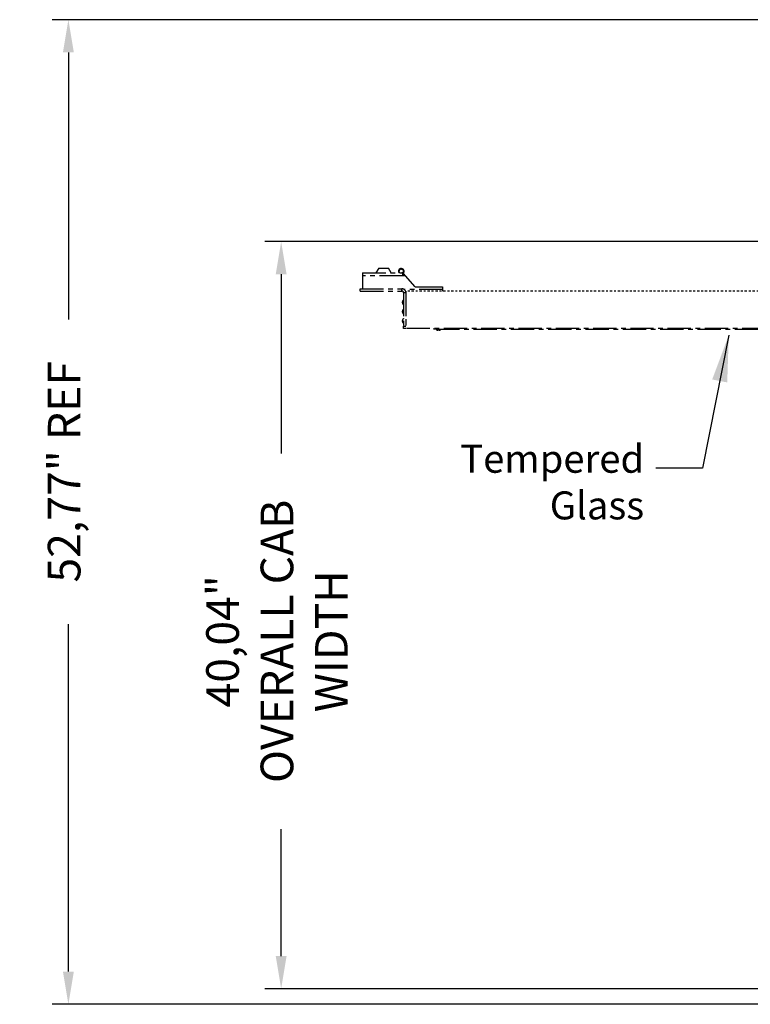
# Model space of a CAD drawing. Units: millimetres. Extents: x 2350 to 2752, y 119 to 377.
# Drawn here: x 2568 to 2607, y 267 to 320 of the extents above; entities that cross this region are included whole.
import ezdxf

# ---------------------------------------------------------------- set-up
doc = ezdxf.new("R2010")
doc.units = ezdxf.units.MM
doc.linetypes.add('CENTER', pattern=[2, 1.25, -0.25, 0.25, -0.25])
doc.layers.add('DIM', color=3, linetype='Continuous')
doc.styles.get("Standard").update_dxf_attribs({"font": 'txt', "bigfont": 'gbcbig.shx'})
doc.dimstyles.new('ISO-25', dxfattribs={"dimtxt": 2.5, "dimasz": 2.5, "dimexe": 1.25, "dimexo": 0.625, "dimtad": 1, "dimtxsty": 'Standard', "dimcen": 2.5, "dimadec": 0, "dimazin": 0, "dimtfac": 1, "dimtmove": 0, "dimatfit": 3, "dimfxl": 0, "dimarcsym": 0})

# ---------------------------------------------------------------- blocks, each defined once
blk = doc.blocks.new('*D184')
at = {"layer": 'DEFPOINTS', "color": 0, "linetype": 'Continuous', "ltscale": 0.8}
for p in [(2630.664, 307.768), (2582.245, 267.728), (2630.664, 267.728)]:
    blk.add_point(p, dxfattribs=at)
at = {"layer": 'DIM', "color": 0, "linetype": 'Continuous', "lineweight": -2, "ltscale": 0.8}
for p, q in [((2630.227, 307.768), (2581.37, 307.768)), ((2582.245, 306.018), (2582.245, 296.41)), ((2582.245, 269.478), (2582.245, 276.285)), ((2630.227, 267.728), (2581.37, 267.728))]:
    blk.add_line(p, q, dxfattribs=at)
at = {"layer": 'DIM', "color": 0, "linetype": 'Continuous', "ltscale": 0.8}
for points in [[(2581.954, 306.018), (2582.537, 306.018), (2582.245, 307.768)], [(2581.954, 269.478), (2582.537, 269.478), (2582.245, 267.728)]]:
    blk.add_solid(points, dxfattribs=at)
at = {"layer": 'DIM', "color": 0, "linetype": 'Continuous', "ltscale": 0.8, "insert": (2582.245, 286.347), "char_height": 1.75, "attachment_point": 5, "rotation": 90}
blk.add_mtext('40,04"\\POVERALL CAB\\P WIDTH', dxfattribs=at)
blk = doc.blocks.new('*D172')
at = {"layer": 'DEFPOINTS', "color": 0, "linetype": 'Continuous', "ltscale": 0.8}
for p in [(2570.84, 319.665), (2619.857, 319.665), (2609.509, 266.89)]:
    blk.add_point(p, dxfattribs=at)
at = {"layer": 'DIM', "color": 0, "linetype": 'Continuous', "lineweight": -2, "ltscale": 0.8}
for p, q in [((2619.42, 319.665), (2569.965, 319.665)), ((2570.84, 317.915), (2570.84, 303.599)), ((2570.84, 268.64), (2570.84, 287.265)), ((2609.071, 266.89), (2569.965, 266.89))]:
    blk.add_line(p, q, dxfattribs=at)
at = {"layer": 'DIM', "color": 0, "linetype": 'Continuous', "ltscale": 0.8}
for points in [[(2570.549, 317.915), (2571.132, 317.915), (2570.84, 319.665)], [(2570.549, 268.64), (2571.132, 268.64), (2570.84, 266.89)]]:
    blk.add_solid(points, dxfattribs=at)
at = {"layer": 'DIM', "color": 0, "linetype": 'Continuous', "ltscale": 0.8, "insert": (2570.84, 295.432), "char_height": 1.75, "attachment_point": 5, "rotation": 90}
blk.add_mtext('52,77" REF', dxfattribs=at)

msp = doc.modelspace()

# ---------------------------------------------------------------- linework, layer by layer
at = {"color": 6, "linetype": 'CENTER', "lineweight": -3}
for p, q in [((2586.6046, 306.09232), (2588.70621, 306.09232)), ((2586.6046, 306.09232), (2586.6046, 305.23932)), ((2587.47044, 306.34132), (2587.32668, 306.09232)), ((2587.47044, 306.34132), (2587.7296, 306.34132)), ((2587.7296, 306.34132), (2587.98876, 306.34132)), ((2588.13252, 306.09232), (2587.98876, 306.34132)), ((2588.77135, 305.94232), (2586.6046, 305.94232)), ((2588.81945, 306.04069), (2588.76283, 305.9915)), ((2588.80555, 305.94232), (2588.76283, 305.9915)), ((2588.90489, 305.94232), (2588.77135, 305.94232)), ((2588.90489, 305.94232), (2588.81945, 306.04069)), ((2589.4276, 305.34054), (2588.90489, 305.94232)), ((2586.4746, 305.23932), (2588.7176, 305.23932)), ((2586.4746, 305.11932), (2586.4746, 305.23932)), ((2586.4746, 305.11932), (2588.7176, 305.11932)), ((2588.7176, 305.11932), (2588.7176, 305.23932)), ((2590.89083, 305.19806), (2588.84261, 305.19806)), ((2590.89083, 305.19806), (2588.84261, 305.19806)), ((2588.90734, 305.11932), (2588.9276, 305.11932)), ((2588.9276, 305.11932), (2588.9276, 303.11932)), ((2588.7426, 304.488), (2588.7426, 304.55065)), ((2588.8076, 305.02932), (2588.8076, 303.24462)), ((2588.9276, 305.02932), (2588.8076, 305.02932)), ((2588.9276, 305.02932), (2588.9276, 303.24462)), ((2588.7426, 303.988), (2588.7426, 304.05065)), ((2588.7426, 303.488), (2588.7426, 303.55065)), ((2588.8076, 303.11932), (2588.8076, 303.24462)), ((2588.8076, 303.24462), (2588.9276, 303.24462)), ((2588.9276, 303.11932), (2588.8076, 303.11932)), ((2624.2076, 303.10682), (2588.9276, 303.11932)), ((2590.4276, 303.08332), (2590.4276, 303.11932)), ((2590.4276, 303.08332), (2590.4276, 303.11932)), ((2590.5526, 303.08332), (2590.4276, 303.08332)), ((2590.5526, 303.08332), (2590.4276, 303.08332)), ((2590.5526, 303.11932), (2590.5526, 303.08332)), ((2590.5526, 303.11932), (2590.5526, 303.08332)), ((2590.5526, 303.08332), (2622.5776, 303.07082)), ((2590.70893, 303.01832), (2590.64628, 303.01832)), ((2590.70893, 303.01832), (2590.64628, 303.01832))]:
    msp.add_line(p, q, dxfattribs=at)
at = {"color": 6, "linetype": 'CENTER', "lineweight": -3, "ltscale": 0.1}
msp.add_line((2624.2076, 305.10683), (2588.9276, 305.11932), dxfattribs=at)
at = {"color": 6}
for p, q in [((2589.4276, 305.34054), (2590.89083, 305.34054)), ((2589.4276, 305.34054), (2590.89083, 305.34054)), ((2590.89083, 305.34054), (2590.89083, 305.11932)), ((2590.89083, 305.34054), (2590.89083, 305.11932))]:
    msp.add_line(p, q, dxfattribs=at)
at = {"color": 6, "linetype": 'CENTER', "lineweight": -3, "flags": 128}
for points in [[(2588.6946, 306.29467), (2588.72811, 306.29065), (2588.73385, 306.28912)], [(2588.70621, 306.09232), (2588.72249, 306.08091), (2588.73878, 306.04839), (2588.75506, 305.99973), (2588.77135, 305.94232)]]:
    msp.add_lwpolyline(points, dxfattribs=at)
at = {"color": 6, "linetype": 'CENTER', "lineweight": -3}
for centre, radius, start, end in [((2588.66785, 306.18604), 0.13807, 89.275532, 222.745032), ((2588.69288, 306.17612), 0.13811, 89.285275, 217.35799), ((2588.69386, 306.15534), 0.13933, 89.695634, 175.541655), ((2588.67137, 306.18607), 0.13804, 310.871049, 90.735245), ((2588.69637, 306.17619), 0.13804, 309.795099, 90.736385), ((2588.70621, 305.94232), 0.15, 40.977479, 90), ((2588.67138, 306.16578), 0.13826, 4.255648, 63.134365), ((2588.7176, 305.02932), 0.21, 0, 90), ((2588.7176, 305.02932), 0.09, 0, 90), ((2588.8426, 304.55065), 0.1, 110.487315, 180), ((2588.8426, 304.488), 0.1, 180, 249.512685), ((2588.8426, 304.05065), 0.1, 110.487315, 180), ((2588.8426, 303.988), 0.1, 180, 249.512685), ((2588.8426, 303.55065), 0.1, 110.487315, 180), ((2588.8426, 303.488), 0.1, 180, 249.512685), ((2590.64628, 303.11832), 0.1, 200.487315, 270), ((2590.64628, 303.11832), 0.1, 200.487315, 270), ((2590.70893, 303.11832), 0.1, 270, 339.512685), ((2590.70893, 303.11832), 0.1, 270, 339.512685)]:
    msp.add_arc(centre, radius, start, end, dxfattribs=at)

# ---------------------------------------------------------------- texts
at = {"color": 3, "insert": (2601.69769, 296.88106), "char_height": 1.5, "attachment_point": 3}
msp.add_mtext('Tempered \\PGlass', dxfattribs=at)

# ---------------------------------------------------------------- dimensions: what is measured, and where the dimension line sits
at = {"layer": 'DIM', "linetype": 'Continuous', "ltscale": 0.8}
for base, p1, p2, text, picture, middle in [((2570.84049, 319.66486), (2609.509, 266.89032), (2619.8573, 319.66486), '<> REF', '*D172', (2570.84049, 295.43198)), ((2582.24546, 267.72782), (2630.66427, 307.76782), (2630.66427, 267.72782), '<>\\POVERALL CAB\\P WIDTH', '*D184', (2582.24546, 286.34711))]:
    dim = msp.add_linear_dim(base=base, p1=p1, p2=p2, angle=90, text=text, dimstyle='ISO-25', override={"dimscale": 0.7, "dimtad": 0, "dimpost": '"\\X'}, dxfattribs=at)
    dim.commit()
    dim.dimension.update_dxf_attribs({"geometry": picture, "text_midpoint": middle, "dimtype": 160})

# ---------------------------------------------------------------- leaders
at = {"color": 3, "annotation_type": 0, "has_hookline": 1, "hookline_direction": 1, "text_width": 11.5}
msp.add_leader([(2606.23336, 302.75392), (2604.82269, 295.63106), (2602.32269, 295.63106)], dimstyle='ISO-25', override={"dimgap": 0.625, "dimtad": 0}, dxfattribs=at)

doc.saveas('drawing.dxf')
